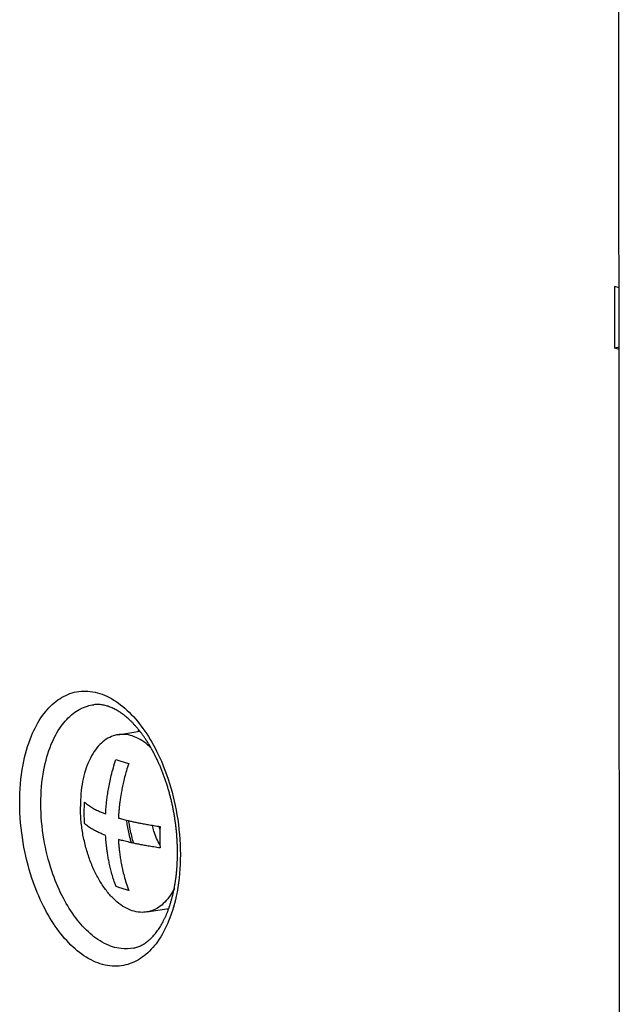
# Model space of a CAD drawing. Units: inches. Extents: x 0 to 34, y 0 to 22.
# Drawn here: x 22 to 22.4, y 16 to 16.7 of the extents above; entities that cross this region are included whole.
import ezdxf

# ---------------------------------------------------------------- set-up
doc = ezdxf.new("R2010")
doc.units = ezdxf.units.IN
doc.header["$LTSCALE"] = 1.87
doc.header["$MEASUREMENT"] = 0
doc.layers.get('0').update_dxf_attribs({"linetype": 'CONTINUOUS'})

msp = doc.modelspace()

# ---------------------------------------------------------------- linework, layer by layer
at = {"color": 7, "linetype": 'Continuous'}
for p, q in [((22.41155, 12.09552), (22.40781, 17.07911)), ((22.40826, 16.48753), (22.40551, 16.48842)), ((22.40828, 16.44988), (22.40554, 16.44931)), ((22.40828, 16.44843), (22.40554, 16.44931))]:
    msp.add_line(p, q, dxfattribs=at)
at = {"color": 6, "linetype": 'Continuous'}
for p, q in [((22.40554, 16.44931), (22.40551, 16.48842)), ((22.08982, 16.20348), (22.10379, 16.20577)), ((22.10825, 16.09081), (22.12222, 16.09309))]:
    msp.add_line(p, q, dxfattribs=at)
at = {"color": 9, "linetype": 'Continuous'}
for p, q in [((22.07463, 16.22258), (22.07466, 16.22258)), ((22.1, 16.06787), (22.09997, 16.06787))]:
    msp.add_line(p, q, dxfattribs=at)
for points, knots in [([(22.02751, 16.16031), (22.0275, 16.16832), (22.02867, 16.18278), (22.03385, 16.20154), (22.04109, 16.21535), (22.04988, 16.22504), (22.06052, 16.23085), (22.0727, 16.23183), (22.08499, 16.22764), (22.09636, 16.21919), (22.10643, 16.20739), (22.11519, 16.19257), (22.12267, 16.17419), (22.12811, 16.15207), (22.12955, 16.13577), (22.12955, 16.12727)], [0, 0, 0, 0, 0.0240447, 0.0432307, 0.0579939, 0.0704334, 0.081969, 0.0934986, 0.1059993, 0.1200734, 0.1355137, 0.1522496, 0.1715171, 0.194848, 0.2203429, 0.2203429, 0.2203429, 0.2203429]), ([(22.04095, 16.15974), (22.04094, 16.16688), (22.04198, 16.17974), (22.0466, 16.19641), (22.05303, 16.20866), (22.06083, 16.21726), (22.06849, 16.22143), (22.07323, 16.2224), (22.07463, 16.22257)], [0, 0, 0, 0, 0.02143271, 0.03845736, 0.05155112, 0.06258962, 0.07283141, 0.07704872, 0.07704872, 0.07704872, 0.07704872]), ([(22.12955, 16.12727), (22.12956, 16.11926), (22.12839, 16.1048), (22.12321, 16.08604), (22.11597, 16.07223), (22.10718, 16.06254), (22.09654, 16.05673), (22.08436, 16.05575), (22.07207, 16.05994), (22.0607, 16.06839), (22.05063, 16.08019), (22.04187, 16.09501), (22.03439, 16.11339), (22.02895, 16.13551), (22.02752, 16.15181), (22.02751, 16.16031)], [0, 0, 0, 0, 0.0240447, 0.0432307, 0.0579939, 0.0704334, 0.081969, 0.0934986, 0.1059993, 0.1200734, 0.1355137, 0.1522496, 0.1715171, 0.194848, 0.2203429, 0.2203429, 0.2203429, 0.2203429]), ([(22.09997, 16.06788), (22.09732, 16.06733), (22.09079, 16.06707), (22.08055, 16.07054), (22.07046, 16.07804), (22.06152, 16.08852), (22.05374, 16.10166), (22.04709, 16.11796), (22.04223, 16.13762), (22.04095, 16.15214), (22.04095, 16.15974)], [0, 0, 0, 0, 0.0081203, 0.0192208, 0.0317178, 0.0454249, 0.0602723, 0.0773531, 0.098051, 0.1208331, 0.1208331, 0.1208331, 0.1208331])]:
    msp.add_open_spline(points, degree=3, knots=knots, dxfattribs=at)
at = {"color": 6, "linetype": 'Continuous'}
for points, knots in [([(22.12774, 16.12858), (22.12774, 16.12941), (22.12772, 16.13109), (22.12765, 16.13361), (22.12753, 16.13615), (22.12737, 16.13869), (22.12716, 16.14125), (22.1269, 16.1438), (22.1266, 16.14636), (22.12625, 16.14892), (22.12585, 16.15148), (22.12542, 16.15403), (22.12493, 16.15656), (22.12441, 16.15909), (22.12384, 16.1616), (22.12322, 16.16409), (22.12257, 16.16655), (22.12187, 16.169), (22.12114, 16.17141), (22.12037, 16.1738), (22.11955, 16.17615), (22.11871, 16.17846), (22.11782, 16.18074), (22.11691, 16.18298), (22.11596, 16.18517), (22.11498, 16.18731), (22.11397, 16.18941), (22.11293, 16.19146), (22.11186, 16.19345), (22.11077, 16.19539), (22.10966, 16.19727), (22.10852, 16.1991), (22.10737, 16.20086), (22.10619, 16.20256), (22.105, 16.2042), (22.10379, 16.20577), (22.10258, 16.20728), (22.10135, 16.20872), (22.10011, 16.21009), (22.09886, 16.21139), (22.09761, 16.21262), (22.09635, 16.21378), (22.09509, 16.21487), (22.09383, 16.2159), (22.09257, 16.21685), (22.0913, 16.21773), (22.09004, 16.21854), (22.08878, 16.21928), (22.08752, 16.21995), (22.08626, 16.22055), (22.085, 16.22108), (22.08373, 16.22155), (22.08246, 16.22194), (22.08118, 16.22225), (22.0799, 16.22249), (22.0786, 16.22265), (22.07729, 16.22273), (22.07598, 16.22271), (22.0751, 16.22264), (22.07466, 16.22258)], [0, 0, 0, 0, 0.0025056, 0.005029, 0.0075672, 0.0101185, 0.0126814, 0.0152529, 0.0178318, 0.0204152, 0.023001, 0.025587, 0.028171, 0.0307505, 0.0333238, 0.0358881, 0.0384414, 0.0409818, 0.0435062, 0.0460142, 0.0485018, 0.0509681, 0.0534109, 0.0558271, 0.0582174, 0.060577, 0.0629061, 0.0652022, 0.0674626, 0.0696888, 0.0718756, 0.0740246, 0.076133, 0.0781989, 0.0802244, 0.0822045, 0.0841422, 0.0860345, 0.0878811, 0.0896842, 0.0914398, 0.0931525, 0.0948195, 0.0964423, 0.0980236, 0.0995615, 0.1010618, 0.1025233, 0.1039502, 0.1053457, 0.106712, 0.1080558, 0.1093811, 0.1106964, 0.112003, 0.1133069, 0.1146118, 0.1159251, 0.1172567, 0.1172567, 0.1172567, 0.1172567]), ([(22.08982, 16.20348), (22.08884, 16.20332), (22.08627, 16.20268), (22.08229, 16.20071), (22.07818, 16.19726), (22.07457, 16.19271), (22.07152, 16.18717), (22.06909, 16.18076), (22.06732, 16.17361), (22.06625, 16.16589), (22.06603, 16.16055), (22.06603, 16.15783)], [0, 0, 0, 0, 0.00296588, 0.00790679, 0.0131851, 0.01893757, 0.02523349, 0.03208345, 0.03945189, 0.04726849, 0.05543754, 0.05543754, 0.05543754, 0.05543754]), ([(22.11097, 16.19504), (22.10953, 16.19645), (22.10655, 16.19899), (22.10168, 16.20186), (22.09667, 16.20353), (22.09266, 16.20383), (22.09042, 16.20358), (22.08982, 16.20348)], [0, 0, 0, 0, 0.00604419, 0.01167793, 0.01686315, 0.02175221, 0.0235976, 0.0235976, 0.0235976, 0.0235976]), ([(22.10825, 16.09081), (22.10765, 16.09071), (22.10541, 16.09046), (22.1014, 16.09076), (22.09639, 16.09243), (22.09148, 16.09532), (22.08677, 16.09935), (22.08235, 16.10443), (22.07829, 16.11044), (22.0747, 16.11725), (22.07164, 16.12472), (22.06919, 16.13268), (22.06739, 16.14097), (22.06629, 16.14938), (22.06603, 16.15503), (22.06603, 16.15783)], [0, 0, 0, 0, 0.00184539, 0.00673444, 0.01191967, 0.01755341, 0.02372017, 0.0304431, 0.03769624, 0.04541646, 0.0535132, 0.06187655, 0.07038398, 0.07890654, 0.08731462, 0.08731462, 0.08731462, 0.08731462]), ([(22.1, 16.06787), (22.10043, 16.06796), (22.10128, 16.06818), (22.10253, 16.06858), (22.10375, 16.06907), (22.10493, 16.06964), (22.10607, 16.07028), (22.10718, 16.07099), (22.10826, 16.07176), (22.10931, 16.0726), (22.11034, 16.07351), (22.11134, 16.07448), (22.11232, 16.07552), (22.11328, 16.07662), (22.11421, 16.07779), (22.11513, 16.07903), (22.11602, 16.08033), (22.11689, 16.08169), (22.11773, 16.08313), (22.11855, 16.08463), (22.11934, 16.08619), (22.12011, 16.08781), (22.12084, 16.0895), (22.12155, 16.09125), (22.12222, 16.09306), (22.12286, 16.09493), (22.12347, 16.09686), (22.12404, 16.09884), (22.12457, 16.10087), (22.12507, 16.10296), (22.12552, 16.10509), (22.12594, 16.10727), (22.12632, 16.1095), (22.12665, 16.11177), (22.12694, 16.11407), (22.12719, 16.11641), (22.12739, 16.11879), (22.12755, 16.1212), (22.12766, 16.12364), (22.12773, 16.1261), (22.12774, 16.12775), (22.12774, 16.12858)], [0, 0, 0, 0, 0.00131553, 0.00263495, 0.00394425, 0.00525055, 0.00656007, 0.00787467, 0.00919956, 0.01054268, 0.0119083, 0.01330123, 0.01472708, 0.01618779, 0.01768295, 0.01921904, 0.02079802, 0.02241561, 0.02407787, 0.02578645, 0.02753864, 0.02933405, 0.03117662, 0.03306608, 0.03499516, 0.03697034, 0.03899095, 0.04105197, 0.04315369, 0.04529775, 0.04748175, 0.04970026, 0.05195688, 0.05425004, 0.05657383, 0.05892943, 0.06131617, 0.06373047, 0.06616928, 0.06863327, 0.07112037, 0.07112037, 0.07112037, 0.07112037]), ([(22.12573, 16.10577), (22.12499, 16.10431), (22.12321, 16.10122), (22.11989, 16.09703), (22.11578, 16.09358), (22.1118, 16.09161), (22.10923, 16.09097), (22.10825, 16.09081)], [0, 0, 0, 0, 0.00491201, 0.01066448, 0.0159428, 0.0208837, 0.02384958, 0.02384958, 0.02384958, 0.02384958])]:
    msp.add_open_spline(points, degree=3, knots=knots, dxfattribs=at)
at = {"color": 7, "linetype": 'Continuous'}
for points in [[(22.10272, 16.2057), (22.10285, 16.20599), (22.10297, 16.20627), (22.1031, 16.20655)], [(22.12184, 16.09211), (22.12162, 16.09235), (22.12139, 16.0926), (22.12117, 16.09284)]]:
    msp.add_open_spline(points, degree=3, dxfattribs=at)
for points, knots in [([(22.08208, 16.15316), (22.08212, 16.15403), (22.08224, 16.15584), (22.08248, 16.15868), (22.08281, 16.1618), (22.08327, 16.16524), (22.08388, 16.16904), (22.08468, 16.17319), (22.0857, 16.17771), (22.087, 16.18264), (22.08805, 16.18604), (22.08863, 16.18781)], [0, 0, 0, 0, 0.00261763, 0.00543692, 0.00855394, 0.01202565, 0.015866, 0.02008475, 0.02470573, 0.02977733, 0.03536741, 0.03536741, 0.03536741, 0.03536741]), ([(22.08863, 16.18781), (22.08946, 16.18749), (22.09119, 16.18687), (22.09389, 16.186), (22.09576, 16.18546), (22.09672, 16.18519)], [0, 0, 0, 0, 0.002678717, 0.005511266, 0.008510572, 0.008510572, 0.008510572, 0.008510572]), ([(22.09672, 16.18519), (22.09622, 16.18368), (22.09532, 16.18077), (22.09417, 16.17654), (22.09323, 16.17264), (22.09247, 16.16903), (22.09186, 16.1657), (22.09137, 16.16263), (22.09099, 16.15982), (22.0907, 16.15725), (22.09047, 16.15488), (22.0903, 16.15267), (22.09021, 16.15124), (22.09017, 16.15054)], [0, 0, 0, 0, 0.00477325, 0.00913518, 0.01313445, 0.01681213, 0.02019437, 0.02329755, 0.02613237, 0.0287096, 0.03106199, 0.03325695, 0.03536788, 0.03536788, 0.03536788, 0.03536788]), ([(22.06851, 16.15385), (22.06851, 16.15498), (22.06854, 16.15727), (22.06864, 16.15955), (22.06871, 16.16069)], [0, 0, 0, 0, 0.003414604, 0.006848709, 0.006848709, 0.006848709, 0.006848709]), ([(22.06871, 16.16069), (22.06908, 16.16031), (22.06986, 16.1596), (22.07111, 16.15864), (22.07239, 16.15777), (22.07369, 16.15698), (22.07499, 16.15627), (22.07627, 16.15562), (22.07753, 16.15502), (22.07874, 16.15449), (22.0799, 16.154), (22.081, 16.15356), (22.08172, 16.15329), (22.08208, 16.15316)], [0, 0, 0, 0, 0.00159036, 0.00316852, 0.00472267, 0.00624349, 0.0077252, 0.0091652, 0.01055718, 0.01188634, 0.01314081, 0.0143253, 0.01545495, 0.01545495, 0.01545495, 0.01545495]), ([(22.06872, 16.14707), (22.06865, 16.1482), (22.06855, 16.15045), (22.06851, 16.15272), (22.06851, 16.15385)], [0, 0, 0, 0, 0.003396795, 0.006783553, 0.006783553, 0.006783553, 0.006783553]), ([(22.09017, 16.15054), (22.0906, 16.15041), (22.09152, 16.15016), (22.09297, 16.14977), (22.09459, 16.14936), (22.0964, 16.14892), (22.09843, 16.14845), (22.1007, 16.14795), (22.10322, 16.14743), (22.10605, 16.14689), (22.10923, 16.14632), (22.11281, 16.14573), (22.11535, 16.14535), (22.11669, 16.14515)], [0, 0, 0, 0, 0.00135269, 0.00284083, 0.00450162, 0.00636584, 0.0084464, 0.01075429, 0.01331774, 0.0161798, 0.01938974, 0.02300333, 0.02708404, 0.02708404, 0.02708404, 0.02708404]), ([(22.0985, 16.13478), (22.09826, 16.13562), (22.09727, 16.13921), (22.09623, 16.144), (22.09561, 16.14796), (22.09545, 16.14912)], [0, 0, 0, 0, 0.00264845, 0.01115589, 0.01467724, 0.01467724, 0.01467724, 0.01467724]), ([(22.09987, 16.13448), (22.09966, 16.13523), (22.09863, 16.13895), (22.0976, 16.14373), (22.09695, 16.14779), (22.0968, 16.1488)], [0, 0, 0, 0, 0.00234168, 0.01158251, 0.01465047, 0.01465047, 0.01465047, 0.01465047]), ([(22.08209, 16.13953), (22.08173, 16.13966), (22.08101, 16.13994), (22.07991, 16.14038), (22.07875, 16.14086), (22.07754, 16.1414), (22.07628, 16.14199), (22.075, 16.14264), (22.0737, 16.14336), (22.0724, 16.14414), (22.07112, 16.14501), (22.06987, 16.14597), (22.06909, 16.14669), (22.06872, 16.14707)], [0, 0, 0, 0, 0.00112965, 0.00231415, 0.00356861, 0.00489777, 0.00628975, 0.00772975, 0.00921146, 0.01073228, 0.01228643, 0.0138646, 0.01545495, 0.01545495, 0.01545495, 0.01545495]), ([(22.11662, 16.13324), (22.1166, 16.13328), (22.11579, 16.13467), (22.11434, 16.13761), (22.1128, 16.14184), (22.11204, 16.14466), (22.11176, 16.14589)], [0, 0, 0, 0, 0.00012155, 0.00484117, 0.00980108, 0.0135984, 0.0135984, 0.0135984, 0.0135984]), ([(22.11669, 16.14515), (22.11663, 16.14401), (22.11653, 16.14173), (22.1165, 16.13944), (22.1165, 16.13831)], [0, 0, 0, 0, 0.003445779, 0.006848709, 0.006848709, 0.006848709, 0.006848709]), ([(22.08869, 16.10703), (22.08819, 16.10839), (22.08728, 16.11101), (22.08612, 16.11486), (22.08517, 16.11845), (22.08441, 16.1218), (22.08379, 16.12493), (22.0833, 16.12784), (22.08292, 16.13053), (22.08262, 16.133), (22.08239, 16.13529), (22.08221, 16.13744), (22.08212, 16.13884), (22.08209, 16.13953)], [0, 0, 0, 0, 0.00433481, 0.00833556, 0.0120384, 0.01547396, 0.01866015, 0.02160649, 0.02431775, 0.02679931, 0.02907845, 0.03121734, 0.03328568, 0.03328568, 0.03328568, 0.03328568]), ([(22.09018, 16.13691), (22.09023, 16.13606), (22.09034, 16.13429), (22.09059, 16.13153), (22.09093, 16.12853), (22.09139, 16.12523), (22.09201, 16.12164), (22.09281, 16.11775), (22.09384, 16.11357), (22.09514, 16.10907), (22.09619, 16.106), (22.09678, 16.10441)], [0, 0, 0, 0, 0.00256315, 0.00530473, 0.0083132, 0.01163659, 0.01527997, 0.01924362, 0.02354026, 0.02820408, 0.03328511, 0.03328511, 0.03328511, 0.03328511]), ([(22.1167, 16.13153), (22.11536, 16.13172), (22.11282, 16.1321), (22.10924, 16.1327), (22.10606, 16.13326), (22.10323, 16.13381), (22.10071, 16.13433), (22.09844, 16.13482), (22.09641, 16.13529), (22.0946, 16.13574), (22.09298, 16.13615), (22.09153, 16.13653), (22.09061, 16.13679), (22.09018, 16.13691)], [0, 0, 0, 0, 0.00408071, 0.0076943, 0.01090423, 0.0137663, 0.01632974, 0.01863764, 0.0207182, 0.02258241, 0.02424321, 0.02573135, 0.02708404, 0.02708404, 0.02708404, 0.02708404]), ([(22.1165, 16.13831), (22.1165, 16.13718), (22.11654, 16.13491), (22.11664, 16.13266), (22.1167, 16.13153)], [0, 0, 0, 0, 0.003398321, 0.006783553, 0.006783553, 0.006783553, 0.006783553]), ([(22.09678, 16.10441), (22.09582, 16.10468), (22.09395, 16.10523), (22.09125, 16.1061), (22.08952, 16.10672), (22.08869, 16.10703)], [0, 0, 0, 0, 0.002999306, 0.005831855, 0.008510572, 0.008510572, 0.008510572, 0.008510572])]:
    msp.add_open_spline(points, degree=3, knots=knots, dxfattribs=at)
at = {"color": 6, "linetype": 'Continuous'}
for points in [[(22.1166, 16.14342), (22.11642, 16.14401), (22.11625, 16.14461), (22.1161, 16.14522)], [(22.09997, 16.06787), (22.09998, 16.06787), (22.09999, 16.06787), (22.1, 16.06787)]]:
    msp.add_open_spline(points, degree=3, dxfattribs=at)
at = {"color": 9, "linetype": 'Continuous'}
msp.add_open_spline([(22.10012, 16.0679), (22.10008, 16.0679), (22.10004, 16.06789), (22.1, 16.06788)], degree=3, dxfattribs=at)

doc.saveas('drawing.dxf')
